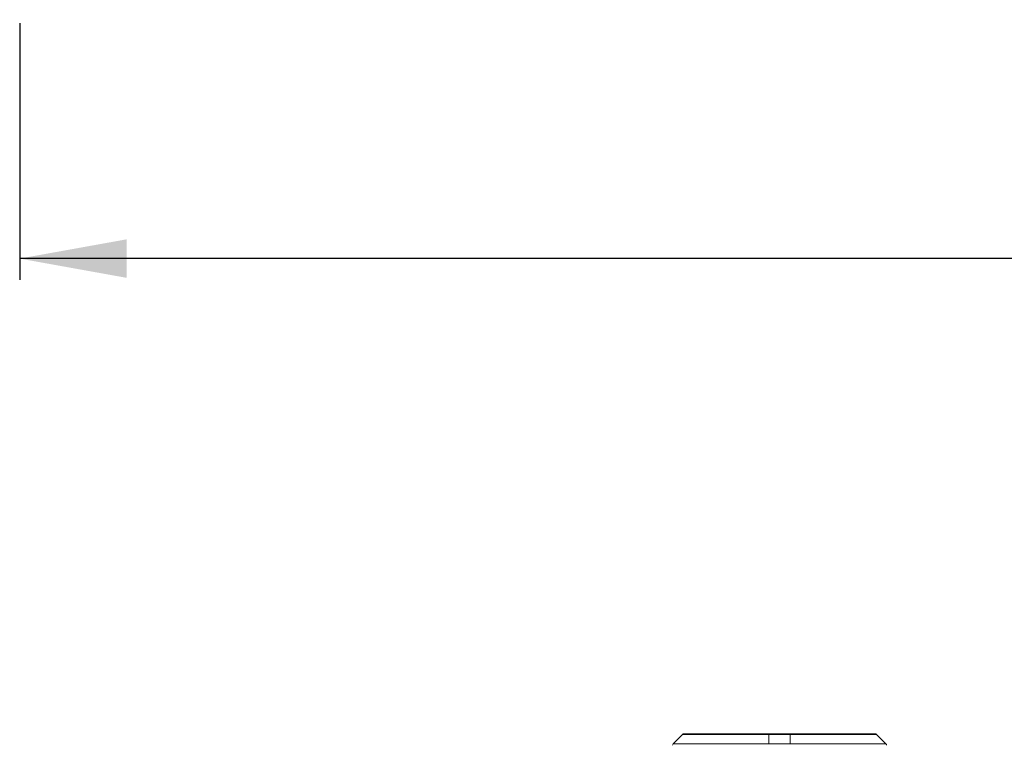
# Model space of a CAD drawing. Units: millimetres. Extents: x 0 to 420, y 0 to 297.
# Drawn here: x 248 to 294, y 164 to 197 of the extents above; entities that cross this region are included whole.
import ezdxf

# ---------------------------------------------------------------- set-up
doc = ezdxf.new("R2010")
doc.units = ezdxf.units.MM
doc.layers.add('DEM', color=2, linetype='Continuous')
doc.styles.add('SLDTEXTSTYLE0', font='GOTHIC.TTF', dxfattribs={"width": 0.913})
doc.dimstyles.new('SLDDIMSTYLE0', dxfattribs={"dimtxt": 3.5, "dimasz": 5, "dimexe": 0, "dimexo": 0.0625, "dimgap": 0.875, "dimtad": 1, "dimtoh": 1, "dimlfac": 2, "dimzin": 12, "dimdsep": 46, "dimtxsty": 'SLDTEXTSTYLE0', "dimsah": 1, "dimcen": 0.09, "dimadec": 0, "dimazin": 0, "dimtfac": 1, "dimtofl": 0, "dimtmove": 0, "dimatfit": 3, "dimfxl": 1, "dimtolj": 1, "dimtzin": 12, "dimarcsym": 0})

# ---------------------------------------------------------------- blocks, each defined once
blk = doc.blocks.new('*D4')
at = {"layer": 'DEM'}
for p, q in [((247.8, 197.285), (247.8, 185.285)), ((378.8, 197.285), (378.8, 185.285)), ((306.397, 196.251), (306.397, 191.851)), ((306.397, 196.251), (307.045, 196.251)), ((320.203, 196.251), (319.556, 196.251)), ((320.203, 196.251), (320.203, 191.851)), ((306.397, 191.851), (307.045, 191.851)), ((320.203, 191.851), (319.556, 191.851)), ((378.8, 186.285), (247.8, 186.285))]:
    blk.add_line(p, q, dxfattribs=at)
for points in [[(247.8, 186.285), (252.8, 185.385), (252.8, 187.185)], [(378.8, 186.285), (373.8, 187.185), (373.8, 185.385)]]:
    blk.add_solid(points, dxfattribs=at)
at = {"layer": 'DEM', "char_height": 3.5, "attachment_point": 1, "style": 'SLDTEXTSTYLE0'}
for s, insert in [('10,31', (307.692, 195.933)), ('262', (309.633, 190.756))]:
    blk.add_mtext(s, dxfattribs=dict(at, insert=insert))

msp = doc.modelspace()

# ---------------------------------------------------------------- linework, layer by layer
at = {"color": 7, "linetype": 'Continuous', "lineweight": 15}
for p, q in [((278.7709, 164.0652), (278.3295, 163.6238)), ((282.8002, 164.0652), (278.7709, 164.0652)), ((278.8416, 164.0945), (287.7588, 164.0945)), ((283.8002, 164.0652), (282.8002, 164.0652)), ((287.8295, 164.0652), (283.8002, 164.0652)), ((288.2709, 163.6238), (287.8295, 164.0652)), ((278.3295, 163.6238), (282.8002, 163.6238)), ((282.8002, 163.6238), (283.8002, 163.6238)), ((283.8002, 163.6238), (288.2709, 163.6238))]:
    msp.add_line(p, q, dxfattribs=at)
for centre, start, end in [((278.8416, 163.9945), 90, 135), ((287.7588, 163.9945), 45, 90), ((278.4002, 163.5531), 135, 180), ((288.2002, 163.5531), 0, 45)]:
    msp.add_arc(centre, 0.1, start, end, dxfattribs=at)
for points in [[(282.8002, 163.6238), (282.8002, 164.0652)], [(283.8002, 164.0652), (283.8002, 163.6238)]]:
    msp.add_open_spline(points, degree=1, dxfattribs=at)

# ---------------------------------------------------------------- dimensions: what is measured, and where the dimension line sits
at = {"layer": 'DEM'}
dim = msp.add_linear_dim(base=(247.8002, 186.2854), p1=(378.8002, 198.2854), p2=(247.8002, 198.2854), dimstyle='SLDDIMSTYLE0', dxfattribs=at)
dim.commit()
dim.dimension.update_dxf_attribs({"geometry": '*D4', "text_midpoint": (313.3002, 186.2854), "dimtype": 160})

doc.saveas('drawing.dxf')
